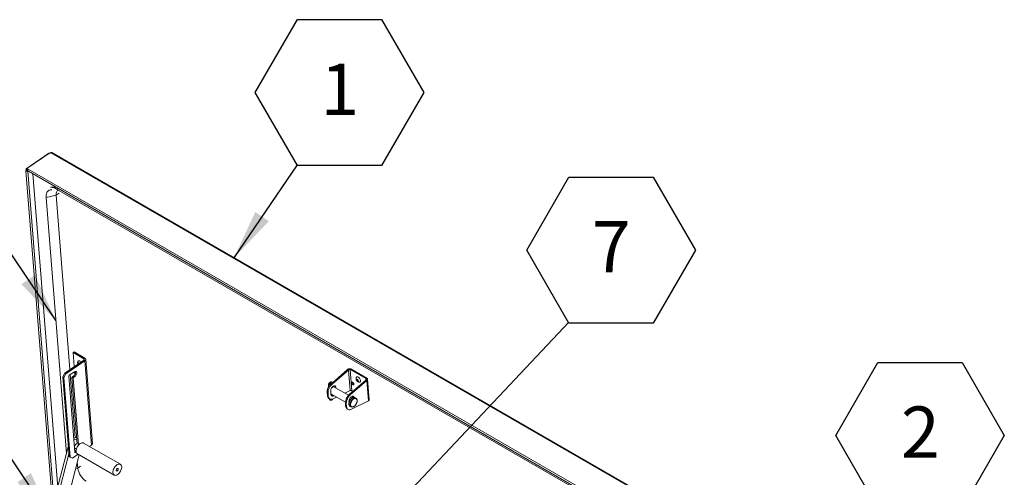
# Model space of a CAD drawing. Units: inches. Extents: x 0.1 to 10.8, y -1.1 to 8.4.
# Drawn here: x 7.9 to 9.5, y 4.2 to 4.9 of the extents above; entities that cross this region are included whole.
import ezdxf

# ---------------------------------------------------------------- set-up
doc = ezdxf.new("R2010")
doc.units = ezdxf.units.IN
doc.header["$MEASUREMENT"] = 0
doc.layers.add('FORMAT', color=7, linetype='Continuous')
doc.styles.add('SLDTEXTSTYLE0', font='TXT', dxfattribs={"width": 0.605})
doc.dimstyles.new('SLDDIMSTYLE0', dxfattribs={"dimtxt": 0, "dimasz": 0.080892, "dimexe": 0, "dimexo": 0.0625, "dimgap": 0, "dimtad": 0, "dimtih": 1, "dimtoh": 1, "dimdec": 0, "dimrnd": 1e-09, "dimzin": 0, "dimdsep": 46, "dimtxsty": 'Standard', "dimsah": 1, "dimcen": 0.09, "dimadec": 0, "dimazin": 0, "dimtfac": 0.080892, "dimtdec": 0, "dimtofl": 0, "dimtmove": 0, "dimatfit": 3, "dimfxl": 0, "dimfrac": 2, "dimtolj": 1, "dimtzin": 0, "dimarcsym": 0})

# ---------------------------------------------------------------- blocks, each defined once
blk = doc.blocks.new('SW_NOTE_27')
at = {"layer": 'FORMAT', "color": 0}
for p, q in [((-0.0685, 0.1173), (0, 0.2359)), ((0, 0.2359), (0.1369, 0.2359)), ((0.1369, 0.2359), (0.2054, 0.1173)), ((0, -0.0013), (-0.0685, 0.1173)), ((0.2054, 0.1173), (0.1369, -0.0013)), ((0.1369, -0.0013), (0, -0.0013))]:
    blk.add_line(p, q, dxfattribs=at)
at = {"layer": 'FORMAT', "color": 0, "insert": (0.0689, 0.1644), "char_height": 0.0833, "attachment_point": 2, "style": 'SLDTEXTSTYLE0'}
blk.add_mtext('1', dxfattribs=at)
blk = doc.blocks.new('SW_NOTE_28')
at = {"layer": 'FORMAT', "color": 0}
for p, q in [((-0.0685, 0.1173), (0, 0.2359)), ((0, 0.2359), (0.1369, 0.2359)), ((0.1369, 0.2359), (0.2054, 0.1173)), ((0, -0.0013), (-0.0685, 0.1173)), ((0.2054, 0.1173), (0.1369, -0.0013)), ((0.1369, -0.0013), (0, -0.0013))]:
    blk.add_line(p, q, dxfattribs=at)
at = {"layer": 'FORMAT', "color": 0, "insert": (0.0689, 0.1644), "char_height": 0.0833, "attachment_point": 2, "style": 'SLDTEXTSTYLE0'}
blk.add_mtext('2', dxfattribs=at)
blk = doc.blocks.new('SW_NOTE_31')
at = {"layer": 'FORMAT', "color": 0}
for p, q in [((-0.0685, 0.1173), (0, 0.2359)), ((0, 0.2359), (0.1369, 0.2359)), ((0.1369, 0.2359), (0.2054, 0.1173)), ((0, -0.0013), (-0.0685, 0.1173)), ((0.2054, 0.1173), (0.1369, -0.0013)), ((0.1369, -0.0013), (0, -0.0013))]:
    blk.add_line(p, q, dxfattribs=at)
at = {"layer": 'FORMAT', "color": 0, "insert": (0.0689, 0.1644), "char_height": 0.0833, "attachment_point": 2, "style": 'SLDTEXTSTYLE0'}
blk.add_mtext('7', dxfattribs=at)

msp = doc.modelspace()

# ---------------------------------------------------------------- linework, layer by layer
at = {"color": 7, "linetype": 'Continuous', "lineweight": 15}
for p, q in [((7.9761, 4.72395), (7.93902, 4.6988)), ((7.97733, 4.72465), (7.94025, 4.6995)), ((7.9761, 4.72395), (7.97621, 4.72389)), ((7.97733, 4.72465), (7.97815, 4.72418)), ((7.97815, 4.72418), (7.97908, 4.72481)), ((8.99815, 4.13651), (7.97908, 4.72481)), ((8.99987, 4.13678), (7.98079, 4.72508)), ((7.93867, 4.69569), (7.98047, 4.16812)), ((7.93902, 4.6988), (7.9392, 4.69657)), ((7.93902, 4.6988), (7.94027, 4.69808)), ((7.94044, 4.69585), (7.9392, 4.69657)), ((7.94025, 4.6995), (7.94227, 4.69833)), ((7.94025, 4.6995), (7.94036, 4.69813)), ((7.94036, 4.69814), (7.94027, 4.69808)), ((7.94044, 4.69585), (7.94027, 4.69808)), ((7.94036, 4.69813), (7.94149, 4.69747)), ((7.9405, 4.69582), (7.94111, 4.69623)), ((7.94175, 4.6951), (7.9405, 4.69582)), ((7.94148, 4.69537), (8.95814, 4.10846)), ((7.94175, 4.6951), (7.94184, 4.69516)), ((7.94227, 4.69833), (8.95893, 4.11142)), ((7.94987, 4.69053), (7.99023, 4.1811)), ((7.97161, 4.65224), (7.98768, 4.65574)), ((7.98766, 4.66871), (7.97872, 4.66899)), ((7.98768, 4.65574), (7.99242, 4.65896)), ((8.01011, 4.37261), (7.98768, 4.65574)), ((8.9337, 4.12013), (7.9884, 4.66584)), ((8.00457, 4.23617), (7.97161, 4.65224)), ((8.01534, 4.39997), (8.01716, 4.40121)), ((8.01534, 4.39997), (8.01713, 4.37737)), ((8.03264, 4.38999), (8.01534, 4.39997)), ((8.03447, 4.39122), (8.01716, 4.40121)), ((8.0016, 4.36684), (8.03265, 4.3879)), ((8.00343, 4.36578), (8.03448, 4.38684)), ((8.02357, 4.38196), (8.02316, 4.38338)), ((8.02401, 4.38265), (8.02464, 4.38347)), ((8.02464, 4.38347), (8.02492, 4.38251)), ((8.03264, 4.38999), (8.03447, 4.39122)), ((8.03265, 4.3879), (8.03448, 4.38684)), ((8.04535, 4.24958), (8.03448, 4.38684)), ((8.04679, 4.25198), (8.03591, 4.38925)), ((8.00913, 4.36322), (8.01759, 4.36896)), ((8.01779, 4.36909), (8.01817, 4.36425)), ((8.02343, 4.38165), (8.02357, 4.38196)), ((8.02493, 4.38288), (8.02357, 4.38196)), ((8.02473, 4.38314), (8.02401, 4.38265)), ((8.46264, 4.37179), (8.43594, 4.3486)), ((8.46118, 4.37263), (8.43646, 4.35115)), ((8.46264, 4.37179), (8.46118, 4.37263)), ((8.46264, 4.37179), (8.46527, 4.33859)), ((8.46533, 4.37248), (8.46678, 4.37347)), ((8.46533, 4.37248), (8.49087, 4.35774)), ((8.46805, 4.33817), (8.46533, 4.37248)), ((8.46678, 4.37347), (8.49232, 4.35872)), ((7.99845, 4.36068), (8.0016, 4.36684)), ((8.00028, 4.35963), (7.99845, 4.36068)), ((8.00872, 4.23104), (7.99845, 4.36068)), ((8.00343, 4.36578), (8.00028, 4.35963)), ((8.01055, 4.22999), (8.00028, 4.35963)), ((8.0016, 4.36684), (8.00343, 4.36578)), ((8.01805, 4.23825), (8.00828, 4.36155)), ((8.0189, 4.26169), (8.01077, 4.36433)), ((8.01415, 4.36089), (8.01339, 4.35941)), ((8.01522, 4.35836), (8.01339, 4.35941)), ((8.01339, 4.35941), (8.02196, 4.25126)), ((8.01636, 4.36239), (8.01415, 4.36089)), ((8.01598, 4.35983), (8.01415, 4.36089)), ((8.01598, 4.35983), (8.01522, 4.35836)), ((8.01522, 4.35836), (8.02379, 4.25021)), ((8.01819, 4.36133), (8.01598, 4.35983)), ((8.01819, 4.36133), (8.01636, 4.36239)), ((8.46423, 4.33227), (8.49092, 4.35546)), ((8.46568, 4.33143), (8.49238, 4.35462)), ((8.4753, 4.35643), (8.47596, 4.35635)), ((8.47605, 4.35521), (8.4753, 4.35643)), ((8.47659, 4.35678), (8.47596, 4.35635)), ((8.47742, 4.35613), (8.47605, 4.35521)), ((8.47607, 4.35763), (8.47682, 4.35641)), ((8.47751, 4.35499), (8.47634, 4.3542)), ((8.477, 4.35412), (8.47634, 4.3542)), ((8.47682, 4.35641), (8.47787, 4.35659)), ((8.47821, 4.35494), (8.477, 4.35412)), ((8.47814, 4.35316), (8.477, 4.35412)), ((8.47742, 4.35613), (8.47751, 4.35499)), ((8.47751, 4.35499), (8.47811, 4.35503)), ((8.47776, 4.35532), (8.4789, 4.35435)), ((8.47856, 4.35465), (8.47786, 4.35417)), ((8.4789, 4.35435), (8.47786, 4.35417)), ((8.49087, 4.35774), (8.49232, 4.35872)), ((8.49092, 4.35546), (8.49238, 4.35462)), ((8.49238, 4.35462), (8.49501, 4.32143)), ((8.49619, 4.32308), (8.49351, 4.35686)), ((8.43423, 4.33201), (8.43377, 4.33773)), ((8.43573, 4.35052), (8.43449, 4.34944)), ((8.43449, 4.34944), (8.43594, 4.3486)), ((8.43598, 4.34295), (8.43602, 4.34382)), ((8.46272, 4.33079), (8.43802, 4.34505)), ((8.44241, 4.34359), (8.44095, 4.34443)), ((8.44095, 4.34443), (8.44104, 4.3433)), ((8.44241, 4.34359), (8.4425, 4.34246)), ((8.4566, 4.33432), (8.46527, 4.33859)), ((8.46983, 4.33714), (8.46805, 4.33817)), ((8.42943, 4.33427), (8.42797, 4.33511)), ((8.42797, 4.33511), (8.42835, 4.33037)), ((8.42835, 4.33037), (8.4298, 4.32953)), ((8.42943, 4.33427), (8.4298, 4.32953)), ((8.43085, 4.32562), (8.43231, 4.32477)), ((8.43414, 4.33314), (8.4577, 4.31954)), ((8.43423, 4.33308), (8.43585, 4.33027)), ((8.43458, 4.33121), (8.43424, 4.33186)), ((8.43747, 4.33102), (8.43731, 4.33131)), ((8.43781, 4.32505), (8.44339, 4.3278)), ((8.46351, 4.32056), (8.46363, 4.3191)), ((8.46423, 4.33227), (8.46568, 4.33143)), ((8.46953, 4.32686), (8.46729, 4.32815)), ((8.49501, 4.32143), (8.46755, 4.30788)), ((8.47492, 4.32587), (8.47315, 4.32689)), ((8.47492, 4.32587), (8.47511, 4.32575)), ((8.45917, 4.3171), (8.45771, 4.31794)), ((8.45809, 4.3132), (8.45771, 4.31794)), ((8.45809, 4.3132), (8.45954, 4.31236)), ((8.45954, 4.31236), (8.45917, 4.3171)), ((8.46059, 4.30845), (8.46205, 4.30761)), ((8.46527, 4.31305), (8.46458, 4.31304)), ((8.46518, 4.31309), (8.46509, 4.31315)), ((8.46518, 4.31309), (8.46695, 4.31207)), ((8.46695, 4.31207), (8.46686, 4.31213)), ((8.02111, 4.26206), (8.01622, 4.26123)), ((8.0164, 4.25899), (8.01682, 4.25875)), ((8.01682, 4.25875), (8.01645, 4.25834)), ((8.02131, 4.25951), (8.01682, 4.25875)), ((8.00744, 4.24717), (7.95853, 4.05942)), ((8.02021, 4.24092), (8.01795, 4.2394)), ((8.0182, 4.24459), (8.0206, 4.2432)), ((8.09213, 4.21853), (8.03237, 4.25302)), ((8.04535, 4.24958), (8.04213, 4.24739)), ((8.00837, 4.23544), (7.96199, 4.05742)), ((7.98003, 4.06046), (8.0252, 4.23384)), ((8.00872, 4.23104), (8.01055, 4.22999)), ((8.01055, 4.22999), (8.0143, 4.22851)), ((8.02356, 4.23479), (8.0143, 4.22851)), ((8.02031, 4.23869), (8.01907, 4.23785)), ((8.02227, 4.23553), (8.08203, 4.20104)), ((8.02279, 4.21251), (8.02206, 4.22179)), ((8.02279, 4.21251), (8.02754, 4.21573))]:
    msp.add_line(p, q, dxfattribs=at)
at = {"color": 8, "linetype": 'Continuous', "lineweight": 15}
for p, q in [((7.94045, 4.69582), (7.94044, 4.69585)), ((7.98338, 4.16959), (7.94175, 4.6951)), ((7.99236, 4.666), (7.9884, 4.66584)), ((8.03264, 4.38999), (8.0328, 4.38801)), ((8.49087, 4.35774), (8.49104, 4.35562)), ((8.01907, 4.23785), (8.01803, 4.23845)), ((8.01945, 4.21179), (8.02279, 4.21251))]:
    msp.add_line(p, q, dxfattribs=at)
at = {"color": 7, "linetype": 'Continuous', "lineweight": 15, "flags": 128}
for points in [[(7.9392, 4.69657), (7.93881, 4.69619), (7.93867, 4.69575), (7.93881, 4.69532), (7.9392, 4.69498), (7.93979, 4.69476), (7.94047, 4.69471), (7.94116, 4.69483), (7.94175, 4.6951)], [(7.94148, 4.69537), (7.94125, 4.6956), (7.94111, 4.69607), (7.94116, 4.69667), (7.9414, 4.69731), (7.94179, 4.6979), (7.94227, 4.69833)], [(7.97161, 4.65224), (7.97154, 4.65433), (7.97168, 4.65629), (7.97202, 4.65808), (7.97256, 4.65968), (7.9733, 4.66109), (7.97422, 4.66228), (7.97533, 4.66325), (7.97659, 4.66397), (7.97801, 4.66445), (7.97956, 4.66467), (7.98054, 4.66469)], [(7.98768, 4.65574), (7.98764, 4.65752), (7.98783, 4.65914), (7.98823, 4.66057), (7.98884, 4.6618), (7.98965, 4.6628), (7.99032, 4.66334)], [(8.02329, 4.38621), (8.02345, 4.38644), (8.02395, 4.38681), (8.0246, 4.38693), (8.02535, 4.38681), (8.02618, 4.38644), (8.02701, 4.38585), (8.02782, 4.38508), (8.02807, 4.38479)], [(8.01759, 4.36896), (8.01842, 4.36941), (8.01923, 4.36961), (8.01995, 4.36955), (8.02056, 4.36924), (8.02101, 4.36869), (8.02128, 4.36793), (8.02135, 4.36701), (8.02122, 4.36598), (8.0209, 4.36491), (8.0204, 4.36384), (8.01976, 4.36286), (8.01901, 4.362), (8.01819, 4.36133)], [(8.47153, 4.34889), (8.47138, 4.3496), (8.47103, 4.35035), (8.47053, 4.35104), (8.46995, 4.3516), (8.46935, 4.35194), (8.4688, 4.35204), (8.46837, 4.35188), (8.46812, 4.35149), (8.46807, 4.35089), (8.46822, 4.35018), (8.46857, 4.34943), (8.46906, 4.34874), (8.46965, 4.34819), (8.47025, 4.34784), (8.4708, 4.34774), (8.47122, 4.3479), (8.47148, 4.3483), (8.47153, 4.34889)], [(8.47559, 4.36011), (8.47599, 4.36056), (8.47656, 4.36081), (8.47727, 4.36081), (8.47806, 4.36056), (8.4789, 4.36008), (8.47973, 4.35939), (8.4805, 4.35853), (8.48118, 4.35756), (8.48171, 4.35653), (8.48207, 4.3555), (8.48225, 4.35453), (8.48222, 4.35368), (8.48199, 4.35299), (8.48158, 4.35251), (8.481, 4.35226), (8.48093, 4.35225)], [(8.43377, 4.33773), (8.4338, 4.33887), (8.43404, 4.34009), (8.43448, 4.34134), (8.4351, 4.34256), (8.43588, 4.34369), (8.43676, 4.34466), (8.43771, 4.34543), (8.43868, 4.34596), (8.43962, 4.34623), (8.44049, 4.34621), (8.44123, 4.34592), (8.44182, 4.34537), (8.44221, 4.34458), (8.44241, 4.34359)], [(8.43748, 4.34526), (8.438, 4.34506), (8.43802, 4.34505)], [(8.4298, 4.32953), (8.43003, 4.32812), (8.43046, 4.32688), (8.43108, 4.32585), (8.43189, 4.32505), (8.43286, 4.32451), (8.43396, 4.32424), (8.43517, 4.32423), (8.43647, 4.32451), (8.43781, 4.32505)], [(8.43908, 4.33029), (8.43892, 4.33018), (8.43795, 4.32964), (8.43701, 4.32938), (8.43615, 4.32939), (8.4354, 4.32968), (8.43482, 4.33024), (8.43442, 4.33103), (8.43423, 4.33201)], [(8.43762, 4.33113), (8.43747, 4.33102), (8.43737, 4.33095)], [(8.47197, 4.32734), (8.47195, 4.32741), (8.47156, 4.3282), (8.47097, 4.32875), (8.47023, 4.32904), (8.46936, 4.32906), (8.46842, 4.32879), (8.46745, 4.32826), (8.4665, 4.32749), (8.46562, 4.32652), (8.46484, 4.32539), (8.46422, 4.32418), (8.46378, 4.32292), (8.46354, 4.3217), (8.46351, 4.32056)], [(8.47089, 4.32447), (8.47192, 4.32505), (8.47292, 4.32538), (8.47386, 4.32546), (8.4747, 4.32528), (8.47542, 4.32485), (8.47598, 4.32418), (8.47636, 4.32331), (8.47655, 4.32226), (8.47654, 4.32107), (8.47632, 4.31979), (8.47592, 4.31847), (8.47535, 4.31717), (8.47461, 4.31592), (8.47376, 4.31478), (8.47281, 4.31379), (8.4718, 4.31299), (8.47078, 4.31242), (8.46978, 4.31208), (8.46884, 4.312), (8.468, 4.31218), (8.46728, 4.31261), (8.46672, 4.31328), (8.46634, 4.31415), (8.46615, 4.31521), (8.46616, 4.31639), (8.46637, 4.31767), (8.46678, 4.31899), (8.46735, 4.3203), (8.46808, 4.32154), (8.46894, 4.32268), (8.46989, 4.32367), (8.47089, 4.32447)], [(8.45954, 4.31236), (8.45977, 4.31095), (8.4602, 4.30971), (8.46082, 4.30868), (8.46163, 4.30788), (8.4626, 4.30734), (8.4637, 4.30707), (8.46491, 4.30707), (8.46621, 4.30734), (8.46755, 4.30788)], [(8.01735, 4.24708), (8.01749, 4.24782), (8.01785, 4.24884), (8.01838, 4.24983), (8.01904, 4.25071), (8.01979, 4.25143), (8.02058, 4.25193), (8.02136, 4.25219), (8.02189, 4.25221)], [(8.03237, 4.25302), (8.03171, 4.25332), (8.03072, 4.25349), (8.02964, 4.25341), (8.0285, 4.25309), (8.02732, 4.25252), (8.02615, 4.25173), (8.025, 4.25074), (8.02392, 4.24957), (8.02293, 4.24825), (8.02207, 4.24683), (8.02134, 4.24534), (8.02078, 4.24382), (8.0204, 4.24231), (8.0202, 4.24085), (8.0202, 4.23949), (8.0204, 4.23826), (8.02078, 4.23719), (8.02134, 4.23632), (8.02207, 4.23566), (8.02227, 4.23553)], [(8.08708, 4.20154), (8.08825, 4.20233), (8.0894, 4.20332), (8.09048, 4.20449), (8.09146, 4.20581), (8.09233, 4.20723), (8.09306, 4.20872), (8.09362, 4.21024), (8.094, 4.21175), (8.09419, 4.21321), (8.09419, 4.21457), (8.094, 4.2158), (8.09362, 4.21687), (8.09306, 4.21774), (8.09233, 4.2184), (8.09146, 4.21882), (8.09048, 4.21899), (8.0894, 4.21892), (8.08825, 4.21859), (8.08708, 4.21803), (8.0859, 4.21724), (8.08476, 4.21624), (8.08368, 4.21507), (8.08269, 4.21376), (8.08182, 4.21233), (8.0811, 4.21084), (8.08054, 4.20932), (8.08016, 4.20781), (8.07996, 4.20635), (8.07996, 4.20499), (8.08016, 4.20376), (8.08054, 4.20269), (8.0811, 4.20182), (8.08182, 4.20116), (8.08269, 4.20074), (8.08368, 4.20057), (8.08476, 4.20064), (8.0859, 4.20097), (8.08708, 4.20154)], [(8.08708, 4.2117), (8.08765, 4.21191), (8.08815, 4.21187), (8.08852, 4.21157), (8.08872, 4.21106), (8.08872, 4.21039), (8.08852, 4.20965), (8.08815, 4.20893), (8.08765, 4.2083), (8.08708, 4.20786), (8.08651, 4.20765), (8.08601, 4.20769), (8.08564, 4.20799), (8.08544, 4.2085), (8.08544, 4.20917), (8.08564, 4.20991), (8.08601, 4.21063), (8.08651, 4.21126), (8.08708, 4.2117)]]:
    msp.add_lwpolyline(points, dxfattribs=at)
at = {"color": 8, "linetype": 'Continuous', "lineweight": 15, "flags": 128}
for points in [[(8.46509, 4.31315), (8.46498, 4.31322), (8.46436, 4.31382), (8.4639, 4.31464), (8.46362, 4.31563), (8.46353, 4.31677), (8.46363, 4.31803), (8.46392, 4.31935), (8.46439, 4.32069), (8.46502, 4.32201), (8.46579, 4.32326), (8.46668, 4.3244), (8.46765, 4.32538), (8.46867, 4.32619)], [(8.46686, 4.31213), (8.46675, 4.3122), (8.46613, 4.3128), (8.46567, 4.31362), (8.46539, 4.31461), (8.4653, 4.31575), (8.4654, 4.31701), (8.46569, 4.31833), (8.46616, 4.31967), (8.46679, 4.32099), (8.46756, 4.32224), (8.46845, 4.32337), (8.46942, 4.32436), (8.47044, 4.32517)]]:
    msp.add_lwpolyline(points, dxfattribs=at)
at = {"color": 7, "linetype": 'Continuous', "lineweight": 15}
for centre, radius, start, end in [((7.98014, 4.72363), 0.00159, 65.88974, 131.95547), ((7.94047, 4.69584), 0.0000315, 147.93834, 332.06704), ((7.97716, 4.64776), 0.02128, 58.13571, 85.79138), ((8.03216, 4.38894), 0.00115, 294.95686, 65.39008), ((8.03346, 4.38903), 0.00241, 294.95561, 65.39184), ((8.01271, 4.36804), 0.00673, 302.89925, 13.53488), ((8.01031, 4.36156), 0.00203, 125.35369, 180.4297), ((8.47347, 4.35238), 0.00398, 187.36198, 240.93808), ((8.44598, 4.33537), 0.01801, 145.53953, 180.83495), ((8.44806, 4.33444), 0.01864, 130.57605, 180.55215), ((8.44687, 4.33538), 0.01873, 131.36174, 143.7196), ((8.43771, 4.34434), 0.00324, 1.60168, 35.85875), ((8.43409, 4.33036), 0.00574, 179.8465, 235.69967), ((8.43512, 4.33365), 0.00346, 264.42097, 294.50966), ((8.47646, 4.31807), 0.01875, 130.73091, 180.39729), ((8.4778, 4.31728), 0.01864, 130.57605, 180.55215), ((8.46745, 4.32717), 0.00324, 1.60168, 35.85875), ((8.46383, 4.31319), 0.00574, 179.8465, 235.69967), ((8.46639, 4.31451), 0.00233, 194.19597, 278.27661), ((8.01908, 4.24603), 0.00169, 196.95558, 238.51196), ((8.04403, 4.25199), 0.00276, 298.70775, 359.80411), ((8.01863, 4.23825), 0.000589, 179.99037, 317.23299), ((8.05277, 4.21667), 0.03026, 187.88872, 238.00922)]:
    msp.add_arc(centre, radius, start, end, dxfattribs=at)
at = {"color": 8, "linetype": 'Continuous', "lineweight": 15}
for centre, radius, start, end in [((8.434, 4.33094), 0.000636, 332.87272, 24.71049), ((8.47146, 4.32304), 0.0042, 66.33691, 131.51168), ((8.47323, 4.32202), 0.0042, 66.33691, 131.51168)]:
    msp.add_arc(centre, radius, start, end, dxfattribs=at)
at = {"color": 7, "linetype": 'Continuous', "lineweight": 15}
for points, knots in [([(8.02328, 4.38619), (8.02314, 4.38592), (8.02287, 4.38538), (8.02267, 4.3845), (8.02262, 4.3836), (8.02275, 4.38269), (8.02295, 4.38198), (8.02316, 4.3816), (8.02321, 4.3815)], [0, 0, 0, 0, 0.183439, 0.3675457, 0.5499045, 0.7360011, 0.9326709, 1, 1, 1, 1]), ([(8.02316, 4.38338), (8.0232, 4.38333), (8.02329, 4.38323), (8.02354, 4.38298), (8.02381, 4.38279), (8.02401, 4.38265)], [0, 0, 0, 0, 0.1766504, 0.3788893, 1, 1, 1, 1]), ([(8.46118, 4.37263), (8.46159, 4.3729), (8.46241, 4.37344), (8.46398, 4.37384), (8.46555, 4.37388), (8.46637, 4.37361), (8.46678, 4.37347)], [0, 0, 0, 0, 0.2499971, 0.4999992, 0.7500013, 1, 1, 1, 1]), ([(8.46264, 4.37179), (8.46283, 4.37194), (8.46323, 4.37226), (8.46398, 4.37252), (8.46474, 4.37261), (8.46514, 4.37253), (8.46533, 4.37248)], [0, 0, 0, 0, 0.24999435, 0.49999703, 0.74999288, 1, 1, 1, 1]), ([(8.43654, 4.35122), (8.43647, 4.35136), (8.43631, 4.35171), (8.43585, 4.35215), (8.43521, 4.35247), (8.43449, 4.35255), (8.43374, 4.35243), (8.43299, 4.3521), (8.43223, 4.35156), (8.43152, 4.35085), (8.43091, 4.35), (8.43043, 4.34906), (8.4301, 4.34808), (8.42995, 4.34711), (8.42999, 4.34621), (8.43024, 4.34546), (8.43049, 4.345), (8.43068, 4.34485), (8.43069, 4.34484)], [0, 0, 0, 0, 0.0394158, 0.1002117, 0.1650249, 0.2276226, 0.2912163, 0.3587691, 0.4300183, 0.5024639, 0.5747052, 0.6468919, 0.7194779, 0.7929462, 0.8678565, 0.9340995, 0.9963968, 1, 1, 1, 1]), ([(8.47559, 4.36008), (8.47546, 4.35984), (8.47519, 4.35934), (8.47499, 4.3585), (8.47494, 4.35781), (8.47496, 4.35742), (8.47497, 4.35733)], [0, 0, 0, 0, 0.2781479, 0.5927238, 0.9035124, 1, 1, 1, 1]), ([(8.47497, 4.35733), (8.47501, 4.35699), (8.4751, 4.35634), (8.47547, 4.35538), (8.47602, 4.35444), (8.47675, 4.3536), (8.4776, 4.35294), (8.47851, 4.35248), (8.47947, 4.35223), (8.48028, 4.35215), (8.48075, 4.35224), (8.4809, 4.35227)], [0, 0, 0, 0, 0.11628005, 0.22834286, 0.35125146, 0.48494285, 0.60704428, 0.72238688, 0.83465868, 0.94666593, 1, 1, 1, 1]), ([(8.47596, 4.35635), (8.47596, 4.35661), (8.47596, 4.35702), (8.47604, 4.35746), (8.47607, 4.35763)], [0, 0, 0, 0, 0.6212587, 1, 1, 1, 1]), ([(8.47634, 4.3542), (8.47631, 4.35425), (8.47626, 4.35436), (8.47615, 4.35468), (8.47609, 4.35498), (8.47605, 4.35521)], [0, 0, 0, 0, 0.1766773, 0.3788705, 1, 1, 1, 1]), ([(8.47787, 4.35659), (8.47785, 4.35651), (8.47782, 4.35634), (8.47777, 4.35591), (8.47777, 4.35557), (8.47776, 4.35532)], [0, 0, 0, 0, 0.176672, 0.3788481, 1, 1, 1, 1]), ([(8.47786, 4.35417), (8.47789, 4.35394), (8.47795, 4.35357), (8.47809, 4.35327), (8.47814, 4.35316)], [0, 0, 0, 0, 0.6212371, 1, 1, 1, 1]), ([(8.49087, 4.35774), (8.49103, 4.35758), (8.49136, 4.35725), (8.49151, 4.35663), (8.49139, 4.356), (8.49108, 4.35564), (8.49092, 4.35546)], [0, 0, 0, 0, 0.2500075, 0.500003, 0.7500056, 1, 1, 1, 1]), ([(8.49232, 4.35872), (8.49265, 4.35843), (8.49332, 4.35786), (8.49361, 4.35673), (8.49335, 4.35558), (8.4927, 4.35494), (8.49238, 4.35462)], [0, 0, 0, 0, 0.2499986, 0.5000008, 0.750003, 1, 1, 1, 1]), ([(8.43182, 4.34641), (8.43179, 4.34656), (8.43173, 4.34686), (8.43181, 4.34752), (8.43203, 4.34825), (8.43239, 4.34898), (8.43286, 4.34966), (8.43339, 4.3502), (8.43392, 4.35057), (8.43437, 4.35074), (8.43466, 4.35074), (8.43479, 4.35069), (8.43491, 4.35056), (8.43503, 4.3503), (8.43504, 4.35003), (8.43505, 4.34993)], [0, 0, 0, 0, 0.0782301, 0.157388, 0.2374634, 0.31889, 0.4008538, 0.4822064, 0.5618953, 0.6395846, 0.7171454, 0.7991478, 0.883776, 0.9583087, 1, 1, 1, 1]), ([(8.43676, 4.34325), (8.43666, 4.34319), (8.43645, 4.34307), (8.43616, 4.34297), (8.436, 4.34295), (8.43598, 4.34295)], [0, 0, 0, 0, 0.4623887, 0.9245356, 1, 1, 1, 1]), ([(8.43651, 4.34434), (8.4366, 4.34431), (8.43679, 4.34424), (8.43701, 4.34407), (8.43713, 4.34386), (8.43712, 4.34363), (8.43699, 4.34342), (8.43683, 4.3433), (8.43676, 4.34325)], [0, 0, 0, 0, 0.1263785, 0.3083174, 0.4898426, 0.6744728, 0.8609597, 1, 1, 1, 1]), ([(8.46805, 4.33817), (8.46785, 4.3383), (8.46744, 4.33858), (8.46666, 4.33877), (8.46588, 4.33878), (8.46547, 4.33866), (8.46527, 4.33859)], [0, 0, 0, 0, 0.2499996, 0.5000019, 0.75, 1, 1, 1, 1]), ([(8.43171, 4.32512), (8.43171, 4.32505), (8.43169, 4.32468), (8.43184, 4.32411), (8.43217, 4.32344), (8.43267, 4.32293), (8.43332, 4.32261), (8.43404, 4.32252), (8.43479, 4.32264), (8.43554, 4.32297), (8.4363, 4.3235), (8.43697, 4.32417), (8.43733, 4.32469), (8.43749, 4.32493)], [0, 0, 0, 0, 0.0260012, 0.1268846, 0.2217256, 0.312313, 0.4089134, 0.5021777, 0.5968543, 0.697399, 0.803475, 0.911385, 1, 1, 1, 1]), ([(8.43483, 4.33036), (8.43483, 4.33041), (8.43482, 4.33072), (8.43469, 4.33098), (8.43458, 4.33121)], [0, 0, 0, 0, 0.1370298, 1, 1, 1, 1]), ([(8.46838, 4.32622), (8.4682, 4.32609), (8.4677, 4.32573), (8.46688, 4.32499), (8.46599, 4.32397), (8.46519, 4.32283), (8.46451, 4.32161), (8.46397, 4.32034), (8.46359, 4.31905), (8.46337, 4.31779), (8.46334, 4.31659), (8.46349, 4.31549), (8.46383, 4.31451), (8.46437, 4.31374), (8.4648, 4.31328), (8.46508, 4.31316), (8.46508, 4.31316)], [0, 0, 0, 0, 0.0423064, 0.1222156, 0.2019915, 0.2816333, 0.3612319, 0.4408845, 0.5206767, 0.6007268, 0.6811352, 0.7619079, 0.8426167, 0.9221822, 0.9994452, 1, 1, 1, 1]), ([(8.46685, 4.31214), (8.4671, 4.312), (8.46761, 4.31174), (8.4685, 4.31162), (8.46944, 4.3117), (8.47043, 4.31201), (8.47144, 4.31253), (8.47244, 4.31325), (8.47339, 4.31415), (8.47427, 4.3152), (8.47505, 4.31636), (8.4757, 4.31759), (8.47621, 4.31887), (8.47657, 4.32015), (8.47675, 4.3214), (8.47675, 4.32259), (8.47656, 4.32367), (8.47618, 4.32461), (8.47569, 4.32531), (8.47528, 4.32559), (8.47512, 4.32571)], [0, 0, 0, 0, 0.0535843, 0.1071583, 0.1614745, 0.2172486, 0.2741746, 0.3315803, 0.3889715, 0.4462474, 0.5034349, 0.5606045, 0.617823, 0.6751605, 0.7326976, 0.7904996, 0.8485473, 0.9064305, 0.9633129, 1, 1, 1, 1]), ([(8.47335, 4.32673), (8.47328, 4.32679), (8.47298, 4.32704), (8.47232, 4.32725), (8.47143, 4.32735), (8.47047, 4.32722), (8.46949, 4.32688), (8.46879, 4.32649), (8.46843, 4.32625), (8.46838, 4.32622)], [0, 0, 0, 0, 0.0617565, 0.2417404, 0.4210348, 0.6035368, 0.7909442, 0.9738728, 1, 1, 1, 1]), ([(8.49501, 4.32143), (8.49533, 4.32165), (8.49596, 4.3221), (8.49629, 4.32274), (8.49617, 4.32304), (8.49616, 4.32307)], [0, 0, 0, 0, 0.4716583, 0.9433101, 1, 1, 1, 1])]:
    msp.add_open_spline(points, degree=3, knots=knots, dxfattribs=at)

# ---------------------------------------------------------------- block references
at = {"layer": 'FORMAT', "color": 7}
for name, p in [('SW_NOTE_27', (8.3797, 4.70527)), ('SW_NOTE_28', (9.32282, 4.14816))]:
    msp.add_blockref(name, p, dxfattribs=at)
at = {"layer": 'FORMAT', "color": 8}
msp.add_blockref('SW_NOTE_31', (8.82089, 4.44938), dxfattribs=at)

# ---------------------------------------------------------------- leaders
at = {"layer": 'FORMAT', "color": 7}
for points in [[(7.98751, 4.45157), (7.77962, 4.76119)], [(8.27675, 4.55423), (8.3797, 4.70527)], [(7.9808, 4.1296), (7.77289, 4.43916)]]:
    msp.add_leader(points, dimstyle='SLDDIMSTYLE0', dxfattribs=at)
at = {"layer": 'FORMAT', "color": 8}
msp.add_leader([(8.08895, 3.67304), (8.82089, 4.44938)], dimstyle='SLDDIMSTYLE0', dxfattribs=at)

doc.saveas('drawing.dxf')
